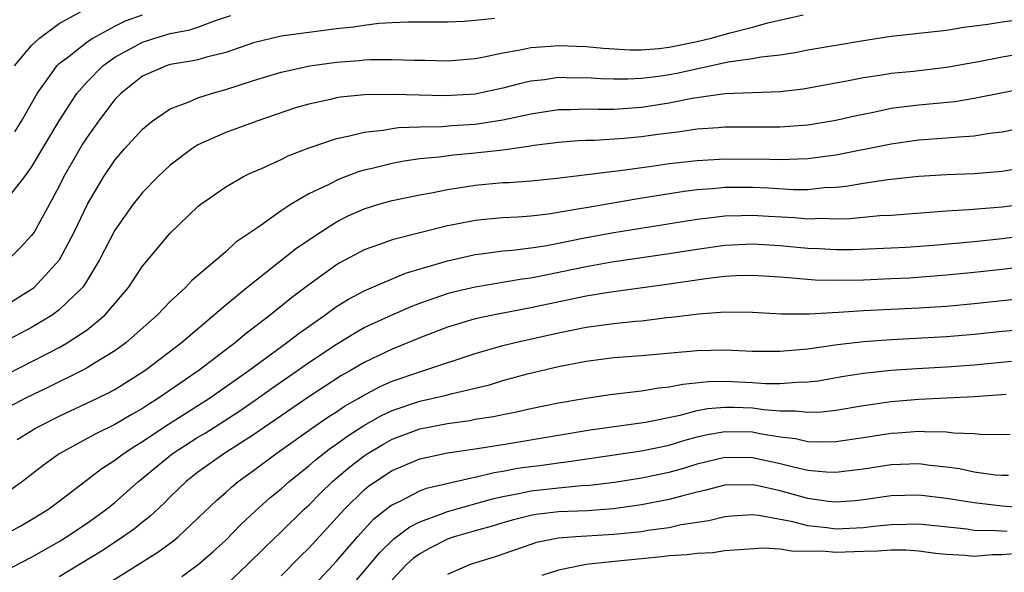
# Model space of a CAD drawing. Units: inches. Extents: x 2640000 to 2643000, y 1502369 to 1503000.
# Drawn here: x 2640480 to 2640551, y 1502516 to 1502556 of the extents above; entities that cross this region are included whole.
import ezdxf

# ---------------------------------------------------------------- set-up
doc = ezdxf.new("R2010")
doc.units = ezdxf.units.IN
doc.header["$MEASUREMENT"] = 0
doc.layers.add('LD26401500_2ft', color=4, linetype='Continuous')

msp = doc.modelspace()

# ---------------------------------------------------------------- linework, layer by layer
at = {"layer": 'LD26401500_2ft'}
for points, elevation in [([(2640478.973, 1502543.027), (2640480.504, 1502545), (2640481, 1502545.68), (2640483, 1502549.015), (2640484.273, 1502551), (2640485, 1502551.84), (2640486.138, 1502553), (2640487, 1502553.608), (2640489, 1502554.706), (2640489.885, 1502555), (2640491, 1502555.328), (2640492.411, 1502555.589), (2640493, 1502555.787), (2640494.267, 1502556.267), (2640495.381, 1502556.619)], 9072), ([(2640479, 1502535.615), (2640481, 1502536.866), (2640481.175, 1502537), (2640483.004, 1502538.996), (2640484.075, 1502541), (2640485.043, 1502543), (2640486.212, 1502545), (2640487, 1502546.18), (2640487.705, 1502547), (2640489, 1502548.427), (2640489.698, 1502549), (2640491, 1502549.89), (2640492.412, 1502550.412), (2640493, 1502550.683), (2640493.982, 1502551), (2640495, 1502551.281), (2640497, 1502551.927), (2640499, 1502552.536), (2640501.072, 1502553), (2640503, 1502553.267), (2640504.617, 1502553.383), (2640505, 1502553.423), (2640505.451, 1502553.451), (2640507, 1502553.458), (2640508.607, 1502553.393), (2640509.395, 1502553.395), (2640511, 1502553.356), (2640513, 1502553.526), (2640513.638, 1502553.638), (2640515, 1502553.932), (2640516.124, 1502554.124), (2640517, 1502554.321), (2640518.406, 1502554.406), (2640519, 1502554.469), (2640521, 1502554.383), (2640522.26, 1502554.26), (2640524.151, 1502554.151), (2640525, 1502554.151), (2640526.24, 1502554.24), (2640527, 1502554.329), (2640529, 1502554.739), (2640530.027, 1502555), (2640531.38, 1502555.38), (2640533, 1502555.782), (2640534.101, 1502556.101), (2640536.666, 1502556.666)], 9076), ([(2640479.779, 1502553), (2640481, 1502554.462), (2640481.561, 1502555), (2640483, 1502556.036), (2640485, 1502557.152)], 9068), ([(2640479.78, 1502548.22), (2640480.274, 1502549), (2640481.407, 1502551), (2640482.438, 1502552.438), (2640482.823, 1502553), (2640483, 1502553.171), (2640483.699, 1502553.699), (2640485, 1502554.725), (2640485.412, 1502555), (2640487, 1502555.856), (2640487.766, 1502556.234), (2640489, 1502556.681)], 9070), ([(2640552.305, 1502556.305), (2640551, 1502556.137), (2640549.968, 1502555.968), (2640548.251, 1502555.749), (2640547, 1502555.551), (2640543, 1502555.107), (2640541, 1502554.798), (2640539, 1502554.463), (2640537, 1502554.119), (2640536.066, 1502553.934), (2640535, 1502553.77), (2640533.616, 1502553.616), (2640533, 1502553.492), (2640531.252, 1502553.252), (2640527.553, 1502552.446), (2640527, 1502552.342), (2640526.224, 1502552.224), (2640525, 1502552.077), (2640524.027, 1502552.027), (2640523, 1502552.027), (2640522.052, 1502552.052), (2640521, 1502552.122), (2640520.114, 1502552.114), (2640519, 1502552.141), (2640517.991, 1502551.991), (2640517, 1502551.882), (2640516.278, 1502551.722), (2640515, 1502551.385), (2640513, 1502550.956), (2640510.823, 1502550.823), (2640507.069, 1502550.932), (2640505, 1502550.891), (2640503.276, 1502550.724), (2640503, 1502550.675), (2640502.565, 1502550.565), (2640501, 1502550.231), (2640500.046, 1502549.954), (2640497.245, 1502549), (2640495, 1502548.183), (2640493, 1502547.282), (2640492.553, 1502547), (2640491, 1502545.825), (2640490.124, 1502545), (2640489, 1502543.845), (2640488.33, 1502543), (2640487, 1502541.129), (2640485.901, 1502539), (2640484.815, 1502537.185), (2640484.667, 1502537), (2640483, 1502535.381), (2640482.487, 1502535), (2640481, 1502534.117), (2640479, 1502533.047)], 9078), ([(2640514.414, 1502556.414), (2640513, 1502556.258), (2640512.202, 1502556.202), (2640511, 1502556.144), (2640508.149, 1502556.149), (2640507, 1502556.103), (2640506.039, 1502556.039), (2640505, 1502555.905), (2640504.22, 1502555.78), (2640503, 1502555.656), (2640501, 1502555.41), (2640499, 1502555.129), (2640497, 1502554.642), (2640495, 1502553.951), (2640493.611, 1502553.611), (2640493, 1502553.433), (2640492.647, 1502553.353), (2640491, 1502553.091), (2640490.711, 1502553), (2640489, 1502552.253), (2640487.429, 1502551), (2640487, 1502550.555), (2640485.825, 1502549), (2640485, 1502547.854), (2640484.67, 1502547.33), (2640483.335, 1502545), (2640483, 1502544.321), (2640482.299, 1502543), (2640481.176, 1502541), (2640481, 1502540.742), (2640480.163, 1502539.837), (2640479.303, 1502539)], 9074), ([(2640479.248, 1502530.752), (2640483, 1502532.674), (2640483.576, 1502533), (2640485, 1502533.948), (2640486.286, 1502535), (2640487.987, 1502537), (2640489, 1502538.528), (2640491, 1502540.927), (2640493, 1502542.834), (2640493.204, 1502543), (2640495, 1502544.27), (2640496.277, 1502545), (2640496.761, 1502545.238), (2640497.586, 1502545.586), (2640499, 1502546.232), (2640499.513, 1502546.487), (2640500.938, 1502547.062), (2640503, 1502547.757), (2640503.932, 1502547.932), (2640505, 1502548.211), (2640506.356, 1502548.356), (2640507, 1502548.479), (2640507.457, 1502548.543), (2640509, 1502548.602), (2640510.623, 1502548.623), (2640511.32, 1502548.68), (2640513, 1502548.778), (2640515, 1502549.088), (2640516.576, 1502549.424), (2640517, 1502549.527), (2640519, 1502549.836), (2640519.843, 1502549.843), (2640521, 1502549.894), (2640521.87, 1502549.87), (2640523, 1502549.875), (2640525, 1502550.001), (2640527, 1502550.314), (2640528.652, 1502550.652), (2640530.994, 1502550.994), (2640535, 1502551.147), (2640536.666, 1502551.334), (2640539.927, 1502551.927), (2640541, 1502552.15), (2640542.337, 1502552.338), (2640543, 1502552.454), (2640544.613, 1502552.613), (2640547, 1502552.893), (2640549.307, 1502553.307), (2640551, 1502553.638), (2640553, 1502553.98)], 9080), ([(2640553, 1502551.424), (2640549, 1502550.626), (2640547.605, 1502550.395), (2640545, 1502550.149), (2640543.964, 1502550.036), (2640543, 1502549.902), (2640541.606, 1502549.606), (2640540.588, 1502549.412), (2640539, 1502549.04), (2640537, 1502548.721), (2640535, 1502548.573), (2640531, 1502548.555), (2640530.53, 1502548.53), (2640529, 1502548.412), (2640527.777, 1502548.222), (2640526.012, 1502548.012), (2640525, 1502547.861), (2640523.744, 1502547.744), (2640521.61, 1502547.61), (2640521, 1502547.607), (2640520.42, 1502547.58), (2640519, 1502547.467), (2640517.243, 1502547.243), (2640516.833, 1502547.167), (2640515, 1502546.919), (2640513, 1502546.688), (2640511.444, 1502546.556), (2640510.41, 1502546.41), (2640509, 1502546.273), (2640507.883, 1502546.117), (2640507, 1502545.942), (2640505.576, 1502545.576), (2640505, 1502545.454), (2640504.64, 1502545.36), (2640503.701, 1502545), (2640503.181, 1502544.819), (2640502.432, 1502544.432), (2640501, 1502543.748), (2640499.712, 1502543), (2640499, 1502542.538), (2640497.383, 1502541.383), (2640495.743, 1502540.257), (2640495, 1502539.576), (2640492.529, 1502537.471), (2640492.097, 1502537), (2640491, 1502535.988), (2640490.054, 1502535), (2640487.79, 1502533), (2640487.341, 1502532.659), (2640487, 1502532.432), (2640485.547, 1502531.547), (2640485, 1502531.196), (2640484.636, 1502531), (2640482.208, 1502529.792), (2640480.572, 1502529), (2640477, 1502527.139)], 9082), ([(2640479.969, 1502526.031), (2640481.205, 1502526.795), (2640481.568, 1502527), (2640483, 1502527.718), (2640485.756, 1502529), (2640486.591, 1502529.409), (2640487, 1502529.641), (2640489.177, 1502531), (2640491.791, 1502533), (2640495, 1502535.738), (2640496.532, 1502537), (2640500.143, 1502539.857), (2640501.833, 1502541), (2640503, 1502541.733), (2640503.837, 1502542.163), (2640505, 1502542.681), (2640506.042, 1502543), (2640507, 1502543.274), (2640509, 1502543.691), (2640509.839, 1502543.839), (2640511, 1502544.075), (2640512.253, 1502544.253), (2640513, 1502544.38), (2640515, 1502544.562), (2640515.42, 1502544.58), (2640517, 1502544.696), (2640518.879, 1502544.879), (2640523.433, 1502545.433), (2640525.747, 1502545.747), (2640527, 1502545.933), (2640529, 1502546.161), (2640531, 1502546.273), (2640534.261, 1502546.261), (2640535, 1502546.225), (2640536.292, 1502546.292), (2640537, 1502546.296), (2640539, 1502546.569), (2640543, 1502547.367), (2640545, 1502547.643), (2640547, 1502547.787), (2640547.879, 1502547.879), (2640549, 1502547.94), (2640550.127, 1502548.127), (2640551, 1502548.229), (2640553, 1502548.644)], 9084), ([(2640552.402, 1502545.597), (2640551, 1502545.372), (2640549, 1502545.197), (2640547, 1502545.121), (2640545, 1502545.002), (2640542.754, 1502544.755), (2640541, 1502544.496), (2640539.72, 1502544.28), (2640539, 1502544.212), (2640538.178, 1502544.178), (2640537, 1502544.054), (2640535.952, 1502544.048), (2640534.158, 1502544.158), (2640533, 1502544.209), (2640531, 1502544.208), (2640530.117, 1502544.117), (2640529, 1502544.044), (2640528.068, 1502543.932), (2640525.508, 1502543.508), (2640524.62, 1502543.38), (2640521, 1502542.754), (2640520.689, 1502542.689), (2640518.287, 1502542.287), (2640517, 1502542.146), (2640516.074, 1502542.074), (2640515, 1502542.029), (2640513.916, 1502541.916), (2640513, 1502541.841), (2640511.54, 1502541.54), (2640511, 1502541.444), (2640507, 1502540.437), (2640506.096, 1502540.096), (2640505, 1502539.718), (2640503.234, 1502538.766), (2640503, 1502538.626), (2640501, 1502537.195), (2640499.741, 1502536.259), (2640498.201, 1502535), (2640496.388, 1502533.612), (2640495.675, 1502533), (2640495, 1502532.496), (2640493.063, 1502531), (2640492.856, 1502530.856), (2640490.157, 1502529), (2640489.437, 1502528.563), (2640489, 1502528.266), (2640488.183, 1502527.817), (2640487, 1502527.104), (2640485.58, 1502526.42), (2640485, 1502526.088), (2640482.991, 1502525), (2640481.845, 1502524.155), (2640480.351, 1502523), (2640479, 1502522.046)], 9086), ([(2640479, 1502519.112), (2640480.213, 1502519.786), (2640481, 1502520.243), (2640482.224, 1502521), (2640483, 1502521.58), (2640486.062, 1502523.938), (2640487, 1502524.527), (2640487.614, 1502525), (2640488.448, 1502525.552), (2640489, 1502525.871), (2640489.662, 1502526.338), (2640490.871, 1502527.129), (2640493.823, 1502529), (2640496.672, 1502531), (2640499.397, 1502533), (2640500.291, 1502533.709), (2640502.146, 1502535), (2640503, 1502535.618), (2640503.849, 1502536.151), (2640505, 1502536.754), (2640507.973, 1502538.027), (2640511, 1502538.925), (2640513, 1502539.377), (2640513.419, 1502539.419), (2640515, 1502539.639), (2640515.691, 1502539.691), (2640517, 1502539.859), (2640518.01, 1502540.01), (2640519, 1502540.192), (2640521, 1502540.6), (2640523, 1502540.967), (2640529, 1502541.932), (2640530.046, 1502542.046), (2640531, 1502542.175), (2640532.19, 1502542.19), (2640533, 1502542.226), (2640534.145, 1502542.145), (2640536.041, 1502542.041), (2640537, 1502541.954), (2640537.989, 1502541.989), (2640539, 1502541.953), (2640540.022, 1502541.979), (2640542.182, 1502542.182), (2640543, 1502542.227), (2640547, 1502542.519), (2640548.615, 1502542.615), (2640551, 1502542.816), (2640553, 1502543.071)], 9088), ([(2640479, 1502516.499), (2640481, 1502517.547), (2640483, 1502518.676), (2640483.529, 1502519), (2640485, 1502519.995), (2640486.4, 1502521), (2640487, 1502521.484), (2640488.715, 1502523), (2640491.149, 1502525), (2640493, 1502526.189), (2640493.509, 1502526.491), (2640495.95, 1502528.05), (2640497.137, 1502528.863), (2640498.304, 1502529.696), (2640500.188, 1502531), (2640501, 1502531.58), (2640503, 1502532.914), (2640504.293, 1502533.707), (2640505, 1502534.098), (2640507, 1502535.034), (2640508.373, 1502535.627), (2640509, 1502535.863), (2640511, 1502536.567), (2640511.34, 1502536.66), (2640513, 1502537.054), (2640516.377, 1502537.623), (2640517, 1502537.702), (2640517.864, 1502537.864), (2640521, 1502538.512), (2640522.842, 1502538.842), (2640527, 1502539.454), (2640529, 1502539.772), (2640531, 1502540.052), (2640533, 1502540.155), (2640535, 1502540.035), (2640537, 1502539.844), (2640537.816, 1502539.816), (2640539, 1502539.746), (2640540.256, 1502539.744), (2640543, 1502539.847), (2640544.086, 1502539.915), (2640546.058, 1502540.058), (2640549, 1502540.323), (2640551, 1502540.532), (2640553, 1502540.79)], 9090), ([(2640554.784, 1502538.784), (2640551, 1502538.287), (2640549, 1502538.067), (2640547, 1502537.876), (2640544.32, 1502537.68), (2640543, 1502537.61), (2640541, 1502537.536), (2640539, 1502537.504), (2640537.529, 1502537.529), (2640535, 1502537.733), (2640533, 1502537.864), (2640531.833, 1502537.833), (2640531, 1502537.784), (2640529.623, 1502537.623), (2640527, 1502537.24), (2640522.637, 1502536.637), (2640521, 1502536.371), (2640517, 1502535.527), (2640514.265, 1502535), (2640513, 1502534.727), (2640511, 1502534.129), (2640509, 1502533.374), (2640507, 1502532.557), (2640505, 1502531.595), (2640503.993, 1502531), (2640503.355, 1502530.645), (2640501, 1502529.114), (2640497, 1502526.368), (2640494.873, 1502525), (2640493, 1502523.668), (2640492.141, 1502523), (2640491, 1502521.89), (2640490.562, 1502521.438), (2640489.53, 1502520.47), (2640489, 1502520.064), (2640488.418, 1502519.582), (2640487.245, 1502518.755), (2640486.031, 1502517.969), (2640483, 1502516.118)], 9092), ([(2640486.421, 1502515.579), (2640490.115, 1502517.885), (2640491.259, 1502518.741), (2640491.568, 1502519), (2640493, 1502520.342), (2640494.35, 1502521.65), (2640495, 1502522.213), (2640495.409, 1502522.591), (2640495.909, 1502523), (2640497, 1502523.781), (2640498.621, 1502525), (2640501.179, 1502526.821), (2640502.369, 1502527.631), (2640503, 1502528.028), (2640503.577, 1502528.423), (2640504.597, 1502529), (2640504.844, 1502529.156), (2640506.149, 1502529.851), (2640507, 1502530.225), (2640509, 1502530.915), (2640509.302, 1502531), (2640513, 1502532.224), (2640515, 1502532.802), (2640515.781, 1502533), (2640519, 1502533.726), (2640521, 1502534.13), (2640523, 1502534.403), (2640524.57, 1502534.57), (2640525, 1502534.601), (2640526.822, 1502534.822), (2640527.15, 1502534.85), (2640529.103, 1502535.103), (2640531, 1502535.242), (2640533, 1502535.224), (2640535.102, 1502535.102), (2640537.096, 1502535.096), (2640539.213, 1502535.213), (2640541, 1502535.336), (2640545, 1502535.528), (2640547, 1502535.657), (2640549, 1502535.833), (2640554.41, 1502536.41)], 9094), ([(2640491.849, 1502516.151), (2640493.017, 1502517), (2640494.082, 1502517.918), (2640495, 1502518.768), (2640496.102, 1502519.898), (2640497.134, 1502520.866), (2640498.191, 1502521.809), (2640499, 1502522.478), (2640499.576, 1502523), (2640501, 1502524.138), (2640501.453, 1502524.547), (2640502.581, 1502525.419), (2640503, 1502525.695), (2640503.747, 1502526.253), (2640504.964, 1502527.036), (2640506.238, 1502527.762), (2640507, 1502528.114), (2640509, 1502528.788), (2640509.968, 1502529), (2640510.802, 1502529.198), (2640511.357, 1502529.357), (2640514.021, 1502529.979), (2640515, 1502530.283), (2640516.773, 1502530.773), (2640519, 1502531.292), (2640521, 1502531.676), (2640523, 1502531.934), (2640525, 1502532.09), (2640529, 1502532.45), (2640531, 1502532.49), (2640533, 1502532.406), (2640535, 1502532.392), (2640535.547, 1502532.453), (2640537, 1502532.574), (2640539.119, 1502532.881), (2640541, 1502533.106), (2640543, 1502533.25), (2640547, 1502533.461), (2640549, 1502533.624), (2640551, 1502533.835), (2640553, 1502534.017)], 9096), ([(2640495, 1502515.526), (2640496.585, 1502517), (2640497.788, 1502518.212), (2640499, 1502519.368), (2640500.672, 1502521), (2640501, 1502521.298), (2640501.837, 1502522.163), (2640502.709, 1502523), (2640503.947, 1502524.052), (2640505, 1502524.86), (2640505.214, 1502525), (2640506.329, 1502525.671), (2640507, 1502526.045), (2640509, 1502526.797), (2640511, 1502527.193), (2640512.6, 1502527.4), (2640513, 1502527.483), (2640514.318, 1502527.682), (2640515, 1502527.842), (2640515.975, 1502528.025), (2640517, 1502528.269), (2640519, 1502528.669), (2640521, 1502529.006), (2640522.733, 1502529.267), (2640525, 1502529.532), (2640526.248, 1502529.752), (2640527, 1502529.819), (2640527.971, 1502530.029), (2640529.793, 1502530.207), (2640531, 1502530.232), (2640533, 1502530.145), (2640533.927, 1502530.072), (2640535, 1502530.065), (2640536.173, 1502530.173), (2640537, 1502530.182), (2640537.728, 1502530.272), (2640539.435, 1502530.565), (2640541, 1502530.811), (2640543, 1502531.03), (2640544.849, 1502531.151), (2640547, 1502531.269), (2640549, 1502531.421), (2640551.68, 1502531.679)], 9098), ([(2640499, 1502516.183), (2640500.395, 1502517.605), (2640501, 1502518.197), (2640503.56, 1502521), (2640505, 1502522.4), (2640505.329, 1502522.672), (2640505.798, 1502523), (2640507, 1502523.792), (2640509, 1502524.634), (2640511, 1502525.063), (2640513, 1502525.349), (2640515, 1502525.669), (2640519, 1502526.345), (2640521.285, 1502526.715), (2640525.277, 1502527.277), (2640527.786, 1502527.786), (2640529, 1502528.113), (2640529.743, 1502528.257), (2640531, 1502528.371), (2640531.644, 1502528.356), (2640533, 1502528.303), (2640533.819, 1502528.181), (2640535, 1502528.093), (2640536.103, 1502528.103), (2640537, 1502527.989), (2640537.98, 1502528.02), (2640539, 1502528.148), (2640541, 1502528.477), (2640543, 1502528.763), (2640545, 1502528.931), (2640549, 1502529.127), (2640551.289, 1502529.289)], 9100), ([(2640501, 1502515.104), (2640502.776, 1502517), (2640503, 1502517.243), (2640504.5, 1502519), (2640505.697, 1502520.302), (2640506.814, 1502521.186), (2640507, 1502521.316), (2640507.587, 1502521.587), (2640509, 1502522.316), (2640509.495, 1502522.505), (2640512.732, 1502523.268), (2640513, 1502523.305), (2640514.356, 1502523.644), (2640515, 1502523.738), (2640516.051, 1502523.948), (2640517, 1502524.09), (2640517.818, 1502524.182), (2640519, 1502524.353), (2640519.591, 1502524.408), (2640525, 1502525.204), (2640527, 1502525.628), (2640528.049, 1502525.95), (2640529, 1502526.208), (2640529.641, 1502526.359), (2640531, 1502526.614), (2640533, 1502526.571), (2640533.539, 1502526.461), (2640535, 1502526.219), (2640536.095, 1502526.094), (2640537, 1502525.895), (2640538.146, 1502525.854), (2640539, 1502525.882), (2640541, 1502526.176), (2640543, 1502526.496), (2640543.485, 1502526.515), (2640545, 1502526.634), (2640545.405, 1502526.594), (2640547, 1502526.579), (2640547.495, 1502526.505), (2640549, 1502526.449), (2640549.602, 1502526.398), (2640551.577, 1502526.423)], 9102), ([(2640503, 1502514.202), (2640505, 1502516.532), (2640506.116, 1502517.884), (2640507.135, 1502518.865), (2640508.272, 1502519.728), (2640509, 1502520.088), (2640510.718, 1502520.718), (2640511, 1502520.837), (2640514.248, 1502521.752), (2640515, 1502521.919), (2640516.138, 1502522.138), (2640517, 1502522.33), (2640519, 1502522.546), (2640520.695, 1502522.696), (2640521.272, 1502522.728), (2640523.047, 1502522.952), (2640525, 1502523.25), (2640527, 1502523.67), (2640528.035, 1502523.965), (2640529, 1502524.265), (2640531, 1502524.755), (2640533, 1502524.74), (2640535, 1502524.3), (2640535.946, 1502524.054), (2640537, 1502523.823), (2640538.302, 1502523.698), (2640539, 1502523.672), (2640539.778, 1502523.778), (2640541, 1502523.912), (2640543, 1502524.224), (2640545, 1502524.291), (2640545.817, 1502524.183), (2640547, 1502524.065), (2640547.933, 1502523.933), (2640549, 1502523.706), (2640550.516, 1502523.484), (2640551, 1502523.445), (2640551.454, 1502523.454)], 9104), ([(2640552.924, 1502521.076), (2640551, 1502521.216), (2640549, 1502521.448), (2640547, 1502521.78), (2640545, 1502522.01), (2640543, 1502521.952), (2640541, 1502521.662), (2640540.403, 1502521.597), (2640539, 1502521.498), (2640538.447, 1502521.553), (2640537, 1502521.771), (2640535, 1502522.321), (2640533.29, 1502522.71), (2640533, 1502522.763), (2640531, 1502522.726), (2640529.637, 1502522.363), (2640529, 1502522.227), (2640527.973, 1502521.973), (2640527, 1502521.69), (2640525, 1502521.305), (2640522.968, 1502521.032), (2640521.11, 1502520.89), (2640519, 1502520.797), (2640517.387, 1502520.613), (2640517, 1502520.546), (2640515.769, 1502520.231), (2640515, 1502520.017), (2640514.221, 1502519.779), (2640513, 1502519.444), (2640511.49, 1502519), (2640511, 1502518.828), (2640509.783, 1502518.217), (2640509, 1502517.786), (2640508.544, 1502517.456), (2640508.049, 1502517), (2640507, 1502515.891)], 9106), ([(2640551.379, 1502519.379), (2640550.555, 1502519.445), (2640549, 1502519.468), (2640548.454, 1502519.547), (2640545, 1502519.91), (2640544.118, 1502519.882), (2640543, 1502519.881), (2640541.755, 1502519.755), (2640541, 1502519.662), (2640539, 1502519.557), (2640538.353, 1502519.647), (2640537, 1502519.799), (2640535.909, 1502520.091), (2640533.451, 1502520.549), (2640533, 1502520.581), (2640531.505, 1502520.495), (2640531, 1502520.452), (2640529.841, 1502520.158), (2640527.864, 1502519.864), (2640527, 1502519.657), (2640525.449, 1502519.449), (2640525, 1502519.367), (2640523, 1502519.161), (2640520.26, 1502519), (2640519, 1502518.905), (2640517.412, 1502518.588), (2640517, 1502518.458), (2640514.444, 1502517.555), (2640512.636, 1502517), (2640511.49, 1502516.51), (2640511, 1502516.282)], 9108), ([(2640552.192, 1502517.807), (2640551, 1502517.7), (2640550.292, 1502517.709), (2640549, 1502517.594), (2640548.344, 1502517.656), (2640547, 1502517.722), (2640546.191, 1502517.809), (2640545, 1502517.969), (2640544.051, 1502518.051), (2640543, 1502518.05), (2640542.036, 1502517.964), (2640541, 1502517.956), (2640539, 1502517.882), (2640538.028, 1502517.972), (2640535.946, 1502517.946), (2640535, 1502518.122), (2640533.803, 1502518.197), (2640531, 1502517.987), (2640530.14, 1502517.86), (2640529, 1502517.808), (2640528.297, 1502517.703), (2640527, 1502517.624), (2640526.448, 1502517.552), (2640525, 1502517.425), (2640522.794, 1502517.206), (2640520.999, 1502517.002), (2640519, 1502516.597), (2640517.794, 1502516.206)], 9110)]:
    msp.add_lwpolyline(points, dxfattribs=dict(at, elevation=elevation))

doc.saveas('drawing.dxf')
